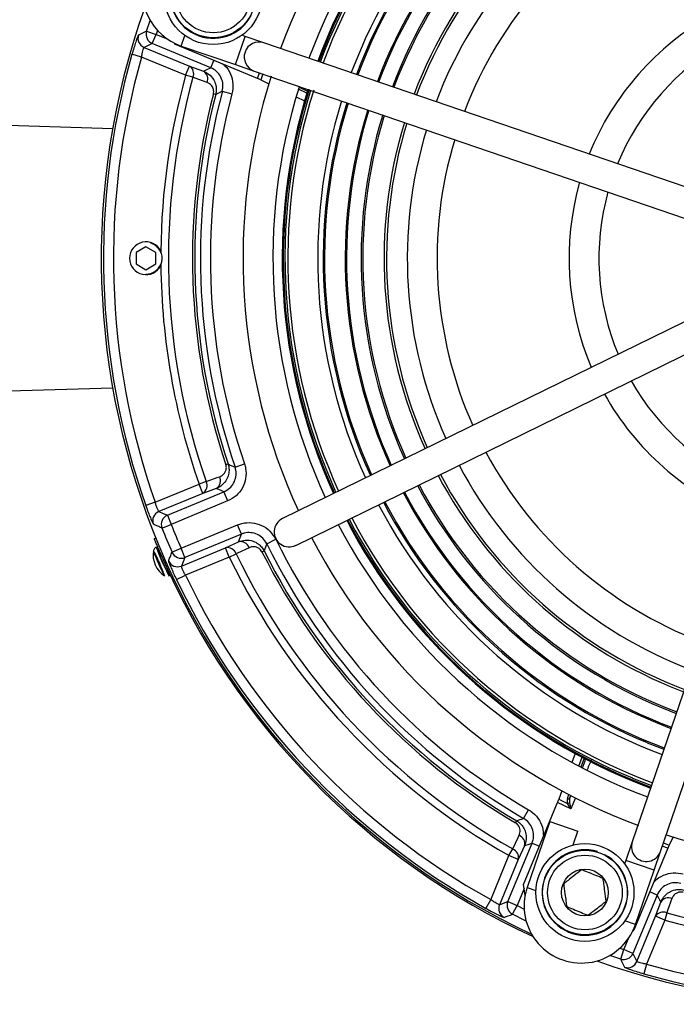
# Model space of a CAD drawing. Units: millimetres. Extents: x 5 to 836, y 5 to 589.
# Drawn here: x 629 to 662, y 381 to 430 of the extents above; entities that cross this region are included whole.
import ezdxf

# ---------------------------------------------------------------- set-up
doc = ezdxf.new("R2010")
doc.units = ezdxf.units.MM

msp = doc.modelspace()

# ---------------------------------------------------------------- linework, layer by layer
at = {"color": 0, "linetype": 'Continuous', "lineweight": 25}
for p, q in [((635.62, 429.68), (635.801, 430.224)), ((635.62, 429.68), (636.096, 429.526)), ((635.904, 429.065), (636.096, 429.526)), ((636.162, 429.728), (636.096, 429.526)), ((636.096, 429.526), (636.657, 429.294)), ((638.84, 427.848), (635.904, 429.065)), ((637.074, 429.013), (637.025, 429.077)), ((641.187, 427.31), (637.074, 429.013)), ((637.363, 428.937), (637.544, 429.466)), ((640.083, 428.006), (640.568, 429.426)), ((640.568, 429.426), (640.407, 429.481)), ((641.515, 429.102), (640.568, 429.426)), ((665.814, 420.787), (641.515, 429.102)), ((635.365, 428.386), (634.885, 428.523)), ((635.494, 428.874), (637.77, 427.931)), ((637.363, 428.937), (640.083, 428.006)), ((637.579, 427.47), (635.365, 428.386)), ((638.84, 427.848), (638.993, 428.218)), ((640.083, 428.006), (641.029, 427.683)), ((637.579, 427.47), (637.77, 427.931)), ((637.77, 427.931), (638.482, 427.671)), ((641.029, 427.683), (665.328, 419.368)), ((641.187, 427.31), (641.287, 427.594)), ((641.456, 427.537), (641.35, 427.238)), ((637.948, 427.368), (637.579, 427.47)), ((641.35, 427.238), (641.757, 427.044)), ((639.089, 426.507), (638.976, 426.537)), ((639.423, 426.667), (639.906, 426.538)), ((643.67, 426.572), (643.243, 426.776)), ((643.275, 426.879), (643.702, 426.675)), ((643.127, 426.389), (643.555, 426.185)), ((633.916, 424.779), (627.983, 424.965)), ((635.589, 418.852), (635.089, 418.563)), ((636.089, 418.563), (635.589, 418.852)), ((635.792, 419.064), (635.974, 418.976)), ((635.089, 418.563), (635.089, 417.986)), ((636.089, 417.986), (636.089, 418.563)), ((635.089, 417.986), (635.589, 417.697)), ((635.589, 417.697), (636.089, 417.986)), ((635.589, 417.475), (635.589, 417.45)), ((665.509, 416.498), (642.447, 405.195)), ((643.108, 403.848), (666.169, 415.151)), ((668.326, 413.25), (660.011, 388.951)), ((661.431, 388.465), (669.746, 412.764)), ((627.983, 411.585), (633.916, 411.77)), ((639.711, 407.936), (639.6, 407.899)), ((640.061, 407.783), (640.534, 407.945)), ((636.051, 406.011), (638.252, 406.923)), ((638.614, 407.049), (638.252, 406.923)), ((638.443, 406.461), (638.252, 406.923)), ((638.443, 406.461), (636.236, 405.547)), ((636.664, 405.364), (639.497, 406.538)), ((639.12, 406.709), (638.443, 406.461)), ((639.497, 406.538), (639.688, 406.076)), ((636.051, 406.011), (635.579, 405.845)), ((639.688, 406.076), (636.855, 404.902)), ((636.664, 405.364), (636.855, 404.902)), ((636.39, 404.719), (636.855, 404.902)), ((637.353, 403.7), (640.186, 404.874)), ((640.378, 404.412), (640.186, 404.874)), ((640.378, 404.412), (637.544, 403.239)), ((636.007, 404.181), (636.084, 404.212)), ((639.578, 403.721), (640.232, 404.024)), ((641.657, 403.93), (642.105, 404.15)), ((636.296, 403.487), (636.242, 403.463)), ((636.472, 403.29), (636.394, 403.259)), ((636.895, 403.501), (637.353, 403.7)), ((637.544, 403.239), (637.353, 403.7)), ((637.371, 402.807), (639.578, 403.721)), ((639.77, 403.259), (639.578, 403.721)), ((639.77, 403.259), (640.114, 403.426)), ((641.413, 403.522), (641.518, 403.575)), ((639.77, 403.259), (637.568, 402.347)), ((636.627, 402.594), (636.681, 402.618)), ((637.118, 402.132), (637.568, 402.347)), ((661.925, 396.756), (662.592, 396.492)), ((661.484, 395.691), (662.218, 395.401)), ((661.179, 394.954), (661.96, 394.646)), ((660.755, 393.931), (661.602, 393.598)), ((657.14, 393.389), (656.982, 392.942)), ((657.337, 392.751), (657.495, 393.197)), ((657.591, 393.146), (657.433, 392.7)), ((659.968, 392.03), (660.935, 391.65)), ((659.983, 392.068), (660.948, 391.688)), ((659.983, 392.067), (660.948, 391.688)), ((659.987, 392.078), (660.952, 391.699)), ((660.02, 392.155), (660.979, 391.778)), ((656.475, 391.51), (656.325, 391.085)), ((654.557, 386.806), (656.26, 390.919)), ((656.927, 390.601), (656.26, 390.919)), ((656.325, 391.085), (656.767, 390.874)), ((656.762, 391.126), (656.832, 391.322)), ((656.863, 390.911), (656.927, 390.601)), ((656.928, 391.272), (656.885, 391.152)), ((656.885, 391.152), (656.934, 391.269)), ((657.157, 391.155), (656.927, 390.601)), ((654.559, 390.126), (654.809, 390.559)), ((656.927, 390.601), (656.767, 390.874)), ((654.151, 389.902), (654.21, 390.003)), ((655.869, 389.972), (654.736, 386.66)), ((655.869, 389.972), (657.288, 389.486)), ((657.051, 388.793), (657.288, 389.486)), ((660.011, 388.951), (659.688, 388.004)), ((662.07, 389.193), (661.875, 388.786)), ((653.766, 385.943), (654.982, 388.879)), ((653.822, 388.255), (654.011, 388.588)), ((654.603, 388.751), (654.284, 388.064)), ((654.982, 388.879), (655.352, 388.726)), ((661.803, 388.623), (660.1, 384.51)), ((661.107, 387.519), (661.431, 388.465)), ((661.803, 388.623), (661.519, 388.723)), ((661.577, 388.892), (661.875, 388.786)), ((652.905, 386.041), (653.822, 388.255)), ((654.284, 388.064), (653.341, 385.787)), ((654.284, 388.064), (653.822, 388.255)), ((659.688, 388.004), (659.632, 387.843)), ((661.107, 387.519), (659.688, 388.004)), ((660.176, 384.799), (661.107, 387.519)), ((654.583, 386.609), (654.228, 385.752)), ((654.629, 386.255), (654.557, 386.806)), ((654.736, 386.66), (655.176, 386.51)), ((652.663, 385.605), (652.905, 386.041)), ((661.265, 386.276), (660.049, 383.34)), ((661.265, 386.276), (660.895, 386.43)), ((653.766, 385.943), (654.228, 385.752)), ((654, 385.307), (654.228, 385.752)), ((654.228, 385.752), (654.585, 385.571)), ((661.182, 385.206), (661.443, 385.918)), ((660.176, 384.799), (659.647, 384.98)), ((660.239, 382.93), (661.182, 385.206)), ((661.644, 385.015), (660.727, 382.802)), ((661.644, 385.015), (661.182, 385.206)), ((661.746, 385.384), (661.644, 385.015)), ((660.1, 384.51), (660.036, 384.461)), ((659.587, 383.532), (659.819, 384.093)), ((659.385, 383.598), (659.587, 383.532)), ((659.433, 383.056), (659.587, 383.532)), ((660.049, 383.34), (659.587, 383.532)), ((659.433, 383.056), (658.889, 383.237)), ((660.727, 382.802), (660.59, 382.321))]:
    msp.add_line(p, q, dxfattribs=at)
at = {"color": 0, "linetype": 'Continuous', "lineweight": 25, "flags": 128}
for points in [[(635.904, 429.065), (635.698, 428.969), (635.494, 428.874)], [(638.482, 427.671), (638.68, 427.769), (638.84, 427.848)], [(638.66, 427.107), (638.055, 427.329), (637.948, 427.368)], [(639.423, 426.667), (639.361, 426.637), (639.089, 426.507)], [(639.711, 407.936), (639.79, 407.901), (640.061, 407.783)], [(638.614, 407.049), (639.217, 407.27), (639.29, 407.297)], [(639.497, 406.538), (639.329, 406.614), (639.12, 406.709)], [(636.236, 405.547), (636.449, 405.456), (636.664, 405.364)], [(640.232, 404.024), (640.313, 404.239), (640.378, 404.412)], [(641.657, 403.93), (641.631, 403.863), (641.518, 403.575)], [(636.262, 403.472), (636.25, 403.498), (636.161, 403.677), (636.114, 403.757), (636.116, 403.726), (636.166, 403.589), (636.257, 403.367), (636.375, 403.093), (636.502, 402.809), (636.619, 402.559), (636.707, 402.38), (636.754, 402.3), (636.752, 402.331), (636.702, 402.468), (636.647, 402.603)], [(640.768, 403.729), (640.185, 403.459), (640.114, 403.426)], [(637.544, 403.239), (637.457, 403.022), (637.371, 402.807)], [(654.21, 390.003), (654.289, 390.031), (654.559, 390.126)], [(654.011, 388.588), (654.283, 389.172), (654.331, 389.275)], [(654.982, 388.879), (654.812, 388.821), (654.603, 388.751)], [(661.443, 385.918), (661.344, 386.116), (661.265, 386.276)], [(662.006, 386.096), (661.785, 385.491), (661.746, 385.384)], [(653.341, 385.787), (653.553, 385.864), (653.766, 385.943)], [(654.684, 384.966), (654.659, 384.978), (654, 385.307)], [(660.049, 383.34), (660.144, 383.134), (660.239, 382.93)]]:
    msp.add_lwpolyline(points, dxfattribs=at)
at = {"color": 0, "linetype": 'Continuous', "lineweight": 25}
for centre, radius in [((638.965, 431.477), 2.463), ((638.965, 431.477), 2.125), ((638.965, 431.477), 1.875), ((657.636, 386.401), 2.462), ((657.636, 386.401), 2.125), ((657.636, 386.401), 1.875), ((657.636, 386.401), 1.175)]:
    msp.add_circle(centre, radius, dxfattribs=at)
for centre, radius, start, end in [((670.839, 418.275), 30.375, 117.5242, 159.6945), ((670.839, 418.275), 28.875, 117.5977, 159.621), ((670.839, 418.275), 28.407, 117.6222, 159.5964), ((670.839, 418.275), 28.367, 117.6244, 159.5943), ((670.839, 418.275), 28.366, 117.6244, 159.5943), ((670.839, 418.275), 28.355, 117.625, 159.5937), ((670.839, 418.275), 28.271, 117.6295, 159.5892), ((670.839, 418.275), 28.125, 117.6335, 159.5813), ((670.839, 418.275), 26.625, 117.7235, 159.4952), ((670.839, 418.275), 26.349, 117.7404, 159.4783), ((670.839, 418.275), 26.28, 117.7447, 159.474), ((670.839, 418.275), 25.242, 117.812, 159.4067), ((670.839, 418.275), 25.176, 117.8165, 159.4022), ((670.839, 418.275), 24.444, 117.8676, 159.3511), ((670.839, 418.275), 24.362, 117.8735, 159.3452), ((670.839, 418.275), 23.292, 117.9546, 159.2641), ((670.839, 418.275), 23.166, 117.9646, 159.254), ((670.839, 418.275), 22.125, 118.0519, 159.1667), ((670.839, 418.275), 20.625, 118.1933, 159.0254), ((638.293, 431.657), 2.875, 71.1093, 251.1093), ((638.965, 431.477), 2.15, 342.8376, 332.1624), ((670.839, 418.275), 37.492, 160.3637, 244.9309), ((670.839, 418.275), 14, 119.1802, 158.0385), ((682.778, 329.312), 110.895, 115.16636, 115.40154), ((636.096, 429.527), 0.5, 162.1294, 247.426), ((635.686, 429.336), 0.5, 162.6069, 247.4267), ((641.272, 428.392), 0.75, 71.1093, 251.1093), ((670.839, 418.275), 12.5, 119.5492, 157.6695), ((670.839, 418.275), 37.386, 164.0894, 199.4185), ((670.839, 418.275), 36.886, 164.0894, 199.4185), ((637.532, 427.546), 0.453, 336.7888, 58.2497), ((638.244, 427.285), 0.453, 336.8527, 58.2596), ((670.839, 418.275), 34.507, 164.546, 179.4105), ((670.839, 418.275), 34.124, 164.546, 199.2059), ((670.839, 418.275), 30.375, 162.46, 204.6945), ((670.839, 418.275), 32.916, 165.463, 198.3733), ((670.839, 418.275), 32.517, 165.0428, 198.8228), ((670.839, 418.275), 32.017, 165.0428, 198.8228), ((670.839, 418.275), 28.875, 162.6628, 204.621), ((670.839, 418.275), 28.407, 162.6618, 204.5964), ((670.839, 418.275), 28.366, 162.5973, 204.5943), ((670.839, 418.275), 28.367, 162.598, 204.5943), ((670.839, 418.275), 28.355, 162.5836, 204.5937), ((670.839, 418.275), 28.271, 162.665, 204.5892), ((670.839, 418.275), 28.125, 162.5273, 204.5813), ((670.839, 418.275), 32.8, 165.463, 198.3733), ((670.839, 418.275), 26.625, 162.7235, 204.4952), ((670.839, 418.275), 26.349, 162.7404, 204.4783), ((670.839, 418.275), 26.28, 162.7447, 204.474), ((670.839, 418.275), 25.242, 162.812, 204.4067), ((670.839, 418.275), 25.176, 162.8165, 204.4022), ((670.839, 418.275), 24.444, 162.8676, 204.3511), ((670.839, 418.275), 24.362, 162.8735, 204.3452), ((670.839, 418.275), 23.292, 162.9546, 204.2641), ((670.839, 418.275), 23.166, 162.9646, 204.254), ((670.839, 418.275), 22.125, 163.0519, 204.1667), ((670.839, 418.275), 20.625, 163.1933, 204.0254), ((670.839, 418.275), 14, 164.1802, 203.0385), ((670.839, 418.275), 12.5, 164.5492, 202.6695), ((635.589, 418.275), 0.825, 25.4905, 334.5095), ((635.589, 418.275), 0.8, 21.5427, 61.1754), ((670.839, 418.275), 34.507, 179.4105, 179.5122), ((635.589, 418.275), 0.8, 269.9999, 338.4573), ((670.839, 418.275), 34.507, 180.4878, 180.5895), ((670.839, 418.275), 34.507, 180.5895, 199.2059), ((670.839, 418.275), 12.5, 209.5492, 247.6695), ((670.839, 418.275), 14, 209.1802, 248.0385), ((670.839, 418.275), 20.625, 208.1933, 249.0254), ((670.839, 418.275), 22.125, 208.0519, 249.1667), ((638.875, 407.099), 0.46, 302.1325, 25.4987), ((670.839, 418.275), 23.292, 207.9546, 247.5), ((670.839, 418.275), 23.166, 207.9646, 249.254), ((638.199, 406.851), 0.46, 302.1346, 25.5106), ((670.839, 418.275), 24.444, 207.8676, 247.5), ((670.839, 418.275), 24.362, 207.8735, 249.3452), ((670.839, 418.275), 25.242, 207.812, 247.5), ((670.839, 418.275), 25.176, 207.8165, 249.4022), ((670.839, 418.275), 26.625, 207.7235, 249.4952), ((670.839, 418.275), 26.349, 207.7404, 247.5), ((670.839, 418.275), 26.28, 207.7447, 249.474), ((636.428, 405.085), 0.5, 112.579, 200.8918), ((636.856, 404.902), 0.5, 112.5799, 201.3995), ((670.839, 418.275), 36.52, 201.4794, 203.5206), ((642.777, 404.522), 0.75, 116.1093, 296.1093), ((670.839, 418.275), 28.875, 207.5977, 249.621), ((670.839, 418.275), 28.407, 207.6222, 247.5), ((670.839, 418.275), 28.367, 207.6244, 247.5), ((670.839, 418.275), 28.366, 207.6244, 247.5), ((670.839, 418.275), 28.355, 207.625, 247.5), ((670.839, 418.275), 28.271, 207.6295, 247.5), ((670.839, 418.275), 28.125, 207.6374, 249.5813), ((670.839, 418.275), 37.019, 201.4794, 203.5206), ((640.334, 403.576), 0.46, 19.5013, 102.8675), ((670.839, 418.275), 32.517, 206.1772, 239.9572), ((670.839, 418.275), 32.017, 206.1772, 239.9572), ((670.839, 418.275), 30.375, 207.5242, 249.7633), ((637.197, 403.367), 1.25, 170.5861, 237.2139), ((632.794, 401.617), 3.723, 19.9744, 31.6535), ((642.938, 405.911), 7.356, 198.5528, 209.2612), ((640.711, 404.924), 4.702, 198.1022, 209.6978), ((637.354, 403.701), 0.5, 203.6005, 292.4201), ((639.681, 403.272), 0.46, 19.4894, 102.8654), ((670.839, 418.275), 34.124, 205.7941, 240.454), ((670.839, 418.275), 32.916, 206.6267, 239.537), ((670.839, 418.275), 32.8, 206.6267, 239.537), ((633.105, 401.298), 3.563, 16.6023, 26.5207), ((670.839, 418.275), 37.575, 203.555, 245.1192), ((637.18, 403.269), 0.5, 204.1082, 292.421), ((670.839, 418.275), 34.507, 205.7941, 240.454), ((670.839, 418.275), 36.886, 205.5815, 240.9106), ((670.839, 418.275), 37.492, 250.3637, 334.9309), ((670.839, 418.275), 37.386, 205.5815, 240.9106), ((656.809, 391.208), 0.0947, 240.4221, 323.4798), ((656.759, 391.039), 0.165, 272.8118, 309.2197), ((670.839, 418.275), 30.375, 252.46, 294.6945), ((654.162, 388.855), 0.453, 346.7404, 68.1473), ((660.721, 388.708), 0.75, 161.1093, 341.1093), ((653.843, 388.167), 0.453, 346.7503, 68.2112), ((657.636, 386.401), 2.15, 72.8376, 62.1624), ((657.456, 385.73), 2.875, 161.1093, 341.1093), ((661.828, 385.68), 0.453, 66.8527, 148.2596), ((670.839, 418.275), 34.124, 254.546, 289.2059), ((653.804, 385.596), 0.5, 157.5733, 242.3931), ((654.228, 385.752), 0.5, 157.574, 242.8706), ((670.839, 418.275), 34.507, 254.546, 289.2059), ((616.446, 489.424), 110.683, 289.59823, 289.83386), ((661.567, 384.968), 0.453, 66.7888, 148.2497), ((670.839, 418.275), 36.886, 254.0894, 289.4185), ((659.587, 383.532), 0.5, 252.1294, 337.426), ((759.801, 430.214), 110.895, 205.16636, 205.40154), ((670.839, 418.275), 37.386, 254.0894, 289.4185), ((659.777, 383.122), 0.5, 252.6069, 337.4267)]:
    msp.add_arc(centre, radius, start, end, dxfattribs=at)
for centre, major_axis, ratio, start_param, end_param in [((641.182, 427.297), (0.231, -0.096), 0.052337, 0.782163, 1.573518), ((656.248, 390.924), (0.096, 0.231), 0.052337, 4.709667, 5.501022), ((657.085, 390.992), (-0.165, 0.317), 0.948204, 0.724704, 1.451786), ((657.116, 391.056), (0.108, 0.33), 0.717784, 1.514818, 2.2419), ((661.816, 388.618), (0.096, 0.231), 0.052337, 0.782163, 1.573518)]:
    msp.add_ellipse(centre, major_axis=major_axis, ratio=ratio, start_param=start_param, end_param=end_param, dxfattribs=at)
for points, knots in [([(635.209, 429.486), (635.205, 429.481), (635.194, 429.468), (635.151, 429.36), (635.075, 429.143), (634.981, 428.853), (634.917, 428.633), (634.885, 428.523)], [0, 0, 0, 0, 0.120948, 0.33812, 0.557149, 0.778295, 1, 1, 1, 1]), ([(635.365, 428.386), (635.376, 428.443), (635.396, 428.556), (635.431, 428.704), (635.463, 428.813), (635.484, 428.867), (635.491, 428.872), (635.494, 428.874)], [0, 0, 0, 0, 0.222542, 0.443388, 0.66182, 0.878832, 1, 1, 1, 1]), ([(639.445, 428.031), (639.482, 428.005), (639.657, 427.88), (639.85, 427.534), (639.99, 427.041), (639.934, 426.706), (639.906, 426.538)], [0, 0, 0, 0, 0.083283, 0.388751, 0.694379, 1, 1, 1, 1]), ([(638.482, 427.671), (638.567, 427.629), (638.767, 427.532), (638.986, 427.282), (639.101, 426.994), (639.132, 426.74), (639.104, 426.586), (639.089, 426.507)], [0, 0, 0, 0, 0.21175, 0.498151, 0.698935, 0.845009, 1, 1, 1, 1]), ([(639.423, 426.667), (639.442, 426.779), (639.479, 427.001), (639.389, 427.335), (639.203, 427.62), (638.997, 427.778), (638.868, 427.836), (638.84, 427.848)], [0, 0, 0, 0, 0.234438, 0.46881, 0.70305, 0.937321, 1, 1, 1, 1]), ([(638.976, 426.537), (638.983, 426.576), (638.997, 426.655), (638.978, 426.783), (638.915, 426.926), (638.802, 427.043), (638.703, 427.088), (638.66, 427.107)], [0, 0, 0, 0, 0.12955, 0.258657, 0.453021, 0.760038, 1, 1, 1, 1]), ([(636.333, 418.568), (636.346, 418.528), (636.388, 418.405), (636.4, 418.199), (636.353, 418.048), (636.333, 417.981)], [0, 0, 0, 0, 0.213232, 0.651468, 1, 1, 1, 1]), ([(639.711, 407.936), (639.726, 407.88), (639.762, 407.752), (639.765, 407.525), (639.705, 407.267), (639.544, 406.988), (639.331, 406.803), (639.167, 406.73), (639.12, 406.709)], [0, 0, 0, 0, 0.1074, 0.24449, 0.419291, 0.615702, 0.888924, 1, 1, 1, 1]), ([(639.29, 407.297), (639.371, 407.339), (639.49, 407.4), (639.59, 407.564), (639.625, 407.691), (639.626, 407.806), (639.608, 407.871), (639.6, 407.899)], [0, 0, 0, 0, 0.4275648, 0.629404, 0.7930323, 0.911046, 1, 1, 1, 1]), ([(639.497, 406.538), (639.597, 406.591), (639.796, 406.697), (640.007, 406.971), (640.119, 407.292), (640.121, 407.575), (640.075, 407.733), (640.061, 407.783)], [0, 0, 0, 0, 0.223935, 0.447798, 0.671511, 0.895233, 1, 1, 1, 1]), ([(640.534, 407.945), (640.555, 407.869), (640.624, 407.632), (640.621, 407.207), (640.453, 406.726), (640.137, 406.315), (639.838, 406.156), (639.688, 406.076)], [0, 0, 0, 0, 0.104733, 0.328452, 0.552214, 0.77611, 1, 1, 1, 1]), ([(635.579, 405.845), (635.601, 405.785), (635.66, 405.619), (635.758, 405.359), (635.858, 405.114), (635.933, 404.945), (635.951, 404.919), (635.96, 404.907)], [0, 0, 0, 0, 0.12358, 0.343695, 0.563192, 0.781932, 1, 1, 1, 1]), ([(636.236, 405.547), (636.23, 405.553), (636.218, 405.564), (636.178, 405.646), (636.13, 405.768), (636.085, 405.897), (636.06, 405.981), (636.051, 406.011)], [0, 0, 0, 0, 0.219497, 0.438798, 0.657836, 0.876922, 1, 1, 1, 1]), ([(636.39, 404.719), (636.383, 404.723), (636.315, 404.752), (636.171, 404.815), (636.036, 404.874), (635.96, 404.907)], [0, 0, 0, 0, 0.054142, 0.473147, 1, 1, 1, 1]), ([(640.186, 404.874), (640.26, 404.901), (640.492, 404.984), (640.916, 405.008), (641.407, 404.871), (641.838, 404.582), (642.016, 404.294), (642.105, 404.15)], [0, 0, 0, 0, 0.1047331, 0.3284517, 0.5522142, 0.7761102, 1, 1, 1, 1]), ([(641.657, 403.93), (641.597, 404.026), (641.478, 404.218), (641.192, 404.411), (640.864, 404.502), (640.582, 404.486), (640.427, 404.43), (640.378, 404.412)], [0, 0, 0, 0, 0.223935, 0.447798, 0.671511, 0.895233, 1, 1, 1, 1]), ([(636.394, 403.259), (636.35, 403.362), (636.26, 403.568), (636.145, 403.844), (636.058, 404.054), (636.013, 404.165), (636.009, 404.176), (636.007, 404.181)], [0, 0, 0, 0, 0.2146725, 0.4293472, 0.6439822, 0.858635, 1, 1, 1, 1]), ([(640.232, 404.024), (640.344, 404.061), (640.578, 404.137), (640.932, 404.089), (641.206, 403.948), (641.397, 403.777), (641.477, 403.644), (641.518, 403.575)], [0, 0, 0, 0, 0.251204, 0.523039, 0.713688, 0.852636, 1, 1, 1, 1]), ([(641.413, 403.522), (641.393, 403.557), (641.351, 403.625), (641.253, 403.709), (641.112, 403.775), (640.937, 403.79), (640.824, 403.749), (640.768, 403.729)], [0, 0, 0, 0, 0.1222915, 0.2441724, 0.4273016, 0.7164807, 1, 1, 1, 1]), ([(636.11, 403.758), (636.085, 403.744), (636.037, 403.72), (635.993, 403.658), (635.969, 403.604), (635.965, 403.572), (635.964, 403.561)], [0, 0, 0, 0, 0.322716, 0.615578, 0.859674, 1, 1, 1, 1]), ([(636.723, 403.065), (636.729, 403.08), (636.759, 403.156), (636.816, 403.301), (636.868, 403.432), (636.895, 403.501)], [0, 0, 0, 0, 0.104751, 0.523757, 1, 1, 1, 1]), ([(636.723, 403.065), (636.724, 403.059), (636.725, 403.041), (636.764, 402.931), (636.851, 402.718), (636.972, 402.44), (637.069, 402.235), (637.118, 402.132)], [0, 0, 0, 0, 0.122498, 0.340513, 0.559345, 0.779376, 1, 1, 1, 1]), ([(637.568, 402.347), (637.542, 402.397), (637.489, 402.497), (637.426, 402.633), (637.384, 402.738), (637.368, 402.794), (637.37, 402.803), (637.371, 402.807)], [0, 0, 0, 0, 0.219639, 0.438808, 0.657616, 0.876629, 1, 1, 1, 1]), ([(657.513, 392.672), (657.535, 392.727), (657.586, 392.858), (657.646, 393.024), (657.689, 393.157), (657.689, 393.181), (657.689, 393.193)], [0, 0, 0, 0, 0.1954726, 0.4642025, 0.7320832, 1, 1, 1, 1]), ([(657.961, 393.094), (657.961, 393.093), (657.941, 393.037), (657.868, 392.857), (657.786, 392.665), (657.747, 392.571)], [0, 0, 0, 0, 0.01172, 0.517077, 1, 1, 1, 1]), ([(654.809, 390.559), (654.848, 390.535), (655.029, 390.424), (655.3, 390.147), (655.53, 389.696), (655.545, 389.368), (655.552, 389.209)], [0, 0, 0, 0, 0.083415, 0.395267, 0.707155, 1, 1, 1, 1]), ([(654.21, 390.003), (654.25, 389.977), (654.351, 389.911), (654.499, 389.759), (654.629, 389.537), (654.705, 389.233), (654.684, 388.96), (654.621, 388.797), (654.603, 388.751)], [0, 0, 0, 0, 0.092352, 0.234035, 0.41171, 0.607073, 0.888993, 1, 1, 1, 1]), ([(654.982, 388.879), (655.015, 388.987), (655.081, 389.203), (655.036, 389.546), (654.889, 389.852), (654.705, 390.036), (654.585, 390.111), (654.559, 390.126)], [0, 0, 0, 0, 0.234438, 0.46881, 0.70305, 0.937321, 1, 1, 1, 1]), ([(654.331, 389.275), (654.358, 389.359), (654.397, 389.481), (654.357, 389.664), (654.296, 389.777), (654.222, 389.856), (654.17, 389.889), (654.151, 389.902)], [0, 0, 0, 0, 0.436732, 0.636074, 0.801324, 0.923063, 1, 1, 1, 1]), ([(657.485, 387.546), (657.354, 387.445), (657.13, 387.273), (656.804, 387.022), (656.641, 386.898), (656.569, 386.843)], [0, 0, 0, 0, 0.439122, 0.751371, 1, 1, 1, 1]), ([(658.552, 387.104), (658.491, 387.129), (658.32, 387.2), (658.004, 387.331), (657.701, 387.456), (657.536, 387.525), (657.485, 387.546)], [0, 0, 0, 0, 0.1817534, 0.5086198, 0.8484595, 1, 1, 1, 1]), ([(658.703, 385.959), (658.681, 386.123), (658.644, 386.403), (658.591, 386.811), (658.564, 387.014), (658.552, 387.104)], [0, 0, 0, 0, 0.439122, 0.751371, 1, 1, 1, 1]), ([(661.082, 386.881), (661.109, 386.918), (661.233, 387.093), (661.58, 387.286), (662.072, 387.426), (662.407, 387.37), (662.575, 387.342)], [0, 0, 0, 0, 0.083283, 0.388751, 0.694379, 1, 1, 1, 1]), ([(656.569, 386.843), (656.591, 386.679), (656.628, 386.398), (656.681, 385.991), (656.708, 385.788), (656.72, 385.698)], [0, 0, 0, 0, 0.439122, 0.751371, 1, 1, 1, 1]), ([(662.446, 386.859), (662.335, 386.878), (662.112, 386.915), (661.778, 386.826), (661.494, 386.639), (661.335, 386.433), (661.277, 386.304), (661.265, 386.276)], [0, 0, 0, 0, 0.234438, 0.46881, 0.70305, 0.937321, 1, 1, 1, 1]), ([(661.443, 385.918), (661.484, 386.003), (661.581, 386.203), (661.831, 386.422), (662.119, 386.537), (662.373, 386.568), (662.527, 386.54), (662.606, 386.525)], [0, 0, 0, 0, 0.21175, 0.498151, 0.698935, 0.845009, 1, 1, 1, 1]), ([(653.341, 385.787), (653.333, 385.788), (653.318, 385.789), (653.236, 385.829), (653.123, 385.895), (653.006, 385.971), (652.932, 386.022), (652.905, 386.041)], [0, 0, 0, 0, 0.217003, 0.434022, 0.65172, 0.871413, 1, 1, 1, 1]), ([(657.787, 385.256), (657.918, 385.357), (658.142, 385.529), (658.468, 385.779), (658.631, 385.904), (658.703, 385.959)], [0, 0, 0, 0, 0.439122, 0.751371, 1, 1, 1, 1]), ([(662.576, 386.412), (662.537, 386.419), (662.458, 386.433), (662.33, 386.414), (662.187, 386.351), (662.07, 386.238), (662.025, 386.139), (662.006, 386.096)], [0, 0, 0, 0, 0.12955, 0.258657, 0.453021, 0.760038, 1, 1, 1, 1]), ([(652.663, 385.605), (652.72, 385.573), (652.877, 385.486), (653.124, 385.357), (653.359, 385.239), (653.527, 385.163), (653.557, 385.156), (653.572, 385.153)], [0, 0, 0, 0, 0.1279255, 0.3475204, 0.5657913, 0.7832283, 1, 1, 1, 1]), ([(656.72, 385.698), (656.771, 385.677), (656.935, 385.609), (657.239, 385.483), (657.555, 385.352), (657.726, 385.281), (657.787, 385.256)], [0, 0, 0, 0, 0.15154, 0.49138, 0.818247, 1, 1, 1, 1]), ([(659.627, 382.645), (659.632, 382.641), (659.645, 382.63), (659.753, 382.587), (659.97, 382.511), (660.26, 382.417), (660.48, 382.353), (660.59, 382.321)], [0, 0, 0, 0, 0.120948, 0.33812, 0.557149, 0.778295, 1, 1, 1, 1]), ([(660.727, 382.802), (660.67, 382.812), (660.558, 382.832), (660.409, 382.867), (660.3, 382.899), (660.247, 382.92), (660.241, 382.927), (660.239, 382.93)], [0, 0, 0, 0, 0.2225416, 0.4433875, 0.6618198, 0.8788322, 1, 1, 1, 1])]:
    msp.add_open_spline(points, degree=3, knots=knots, dxfattribs=at)

doc.saveas('drawing.dxf')
